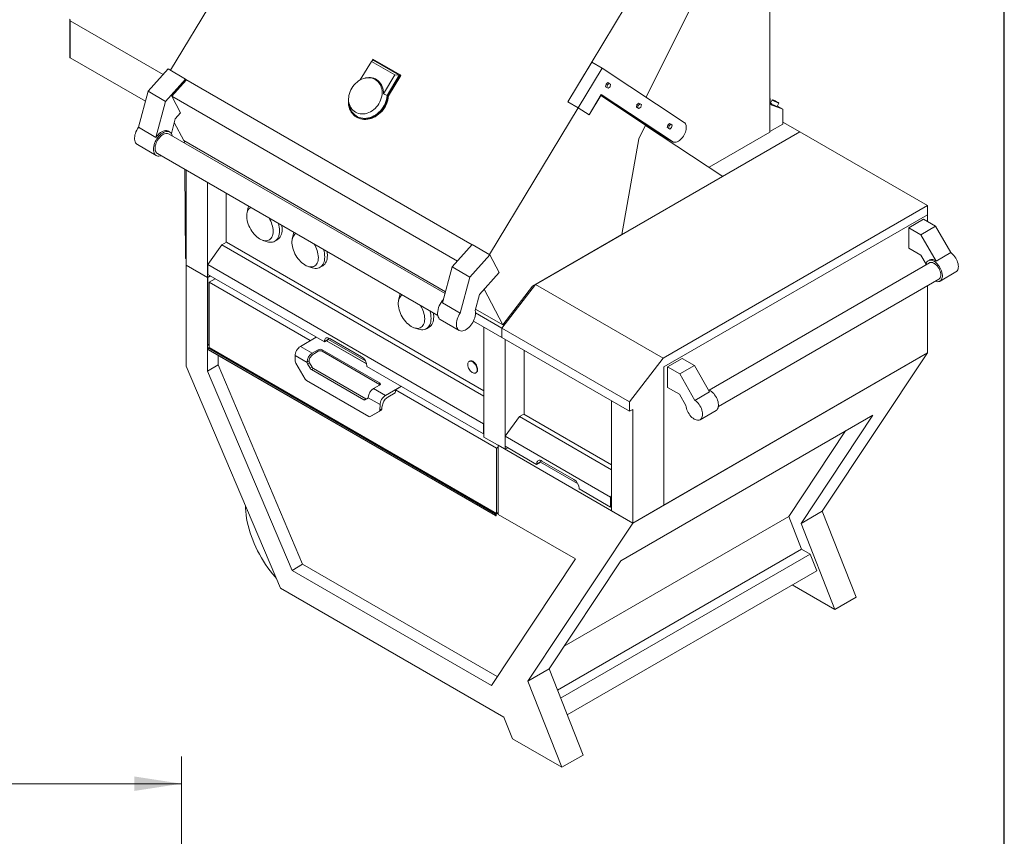
# Model space of a CAD drawing. Units: inches. Extents: x 0.4 to 10.6, y 0.4 to 8.1.
# Drawn here: x 7.9 to 10.6, y 4.6 to 6.9 of the extents above; entities that cross this region are included whole.
import ezdxf

# ---------------------------------------------------------------- set-up
doc = ezdxf.new("R2010")
doc.units = ezdxf.units.IN
doc.header["$MEASUREMENT"] = 0
doc.styles.add('SLDTEXTSTYLE0', font='ARIAL.TTF', dxfattribs={"width": 0.948})
doc.dimstyles.new('SLDDIMSTYLE1', dxfattribs={"dimtxt": 0.101115, "dimasz": 0.13, "dimexe": 0, "dimexo": 0.0625, "dimgap": 0.025279, "dimtad": 0, "dimtih": 1, "dimtoh": 1, "dimdec": 6, "dimlfac": 18, "dimrnd": 1e-09, "dimzin": 12, "dimdsep": 46, "dimlunit": 5, "dimtxsty": 'SLDTEXTSTYLE0', "dimsah": 1, "dimcen": 0.09, "dimadec": 0, "dimazin": 3, "dimtfac": 1, "dimtdec": 3, "dimtofl": 0, "dimtmove": 0, "dimatfit": 3, "dimfxl": 1, "dimfrac": 2, "dimtolj": 1, "dimtzin": 12, "dimarcsym": 0})

# ---------------------------------------------------------------- blocks, each defined once
blk = doc.blocks.new('_D_12')
at = {"color": 7, "linetype": 'Continuous', "lineweight": 0}
for p, q in [((6.5449, 2.8151), (6.5449, 4.8167)), ((8.3455, 2.7395), (8.3455, 4.8167)), ((7.4537, 4.752), (7.6376, 4.752)), ((6.5449, 4.7417), (7.2847, 4.7417)), ((8.3455, 4.7417), (7.7017, 4.7417))]:
    blk.add_line(p, q, dxfattribs=at)
for points in [[(6.5449, 4.7417), (6.6749, 4.7217), (6.6749, 4.7617)], [(8.3455, 4.7417), (8.2155, 4.7617), (8.2155, 4.7217)]]:
    blk.add_solid(points, dxfattribs=at)
at = {"color": 7, "linetype": 'Continuous', "lineweight": 0, "attachment_point": 1, "style": 'SLDTEXTSTYLE0'}
for s, insert, char_height in [('7', (7.5071, 4.8774), 0.1042), ('32', (7.2847, 4.7991), 0.10417), ('"', (7.6523, 4.7991), 0.1042), ('16', (7.4685, 4.7356), 0.10417)]:
    blk.add_mtext(s, dxfattribs=dict(at, insert=insert, char_height=char_height))

msp = doc.modelspace()

# ---------------------------------------------------------------- linework, layer by layer
at = {"color": 7, "linetype": 'Continuous', "lineweight": 30}
msp.add_line((10.625, 0.375), (10.625, 8.125), dxfattribs=at)
at = {"color": 7, "linetype": 'Continuous', "lineweight": 15}
for p, q in [((8.56072467, 7.12404608), (8.31498335, 6.71756003)), ((9.63300026, 6.64275638), (9.81462946, 7.00893483)), ((9.5774824, 6.89754965), (9.41594086, 6.63034028)), ((9.97564912, 6.54595907), (9.97564912, 6.88509569)), ((8.03627459, 6.85639789), (8.03627459, 6.75433029)), ((8.03780007, 6.85427183), (8.29485863, 6.70587509)), ((8.03780007, 6.75220423), (8.03780007, 6.85427183)), ((8.03780007, 6.75220423), (8.24581278, 6.63212105)), ((8.87180577, 6.74208315), (8.84073694, 6.69069153)), ((8.87180577, 6.74208315), (8.87653024, 6.74526514)), ((8.93647861, 6.70474831), (8.87180577, 6.74208315)), ((8.87612657, 6.74795034), (8.87311102, 6.74296226)), ((8.95163968, 6.70435755), (8.87612657, 6.74795034)), ((8.94903815, 6.70340721), (8.87653024, 6.74526514)), ((9.48224318, 6.74001239), (9.41594086, 6.63034028)), ((9.48224318, 6.74001239), (9.51091047, 6.72346311)), ((8.30862237, 6.72123215), (8.25303715, 6.65921225)), ((8.35714757, 6.69321915), (8.30862237, 6.72123215)), ((9.51091047, 6.72346311), (9.44460815, 6.61379101)), ((9.73820892, 6.57320881), (9.51091047, 6.72346311)), ((8.35714757, 6.69321915), (8.30156235, 6.63119924)), ((8.31865048, 6.64557308), (8.35870501, 6.69026442)), ((8.35870501, 6.69026442), (8.35714757, 6.69321915)), ((9.15095894, 6.23430572), (8.35764449, 6.69227641)), ((8.85547046, 6.69608093), (8.85363381, 6.69565363)), ((8.90491475, 6.65253785), (8.93647861, 6.70474831)), ((8.91544872, 6.64784621), (8.94903815, 6.70340721)), ((8.9172622, 6.64749301), (8.95163968, 6.70435755)), ((8.91903044, 6.64632413), (8.95340792, 6.70318867)), ((8.93647861, 6.70474831), (8.94903815, 6.70340721)), ((8.95163968, 6.70435755), (8.95340792, 6.70318867)), ((9.52716035, 6.68308862), (9.52198915, 6.67872472)), ((9.53069588, 6.6810476), (9.52716035, 6.68308862)), ((8.25303715, 6.65921225), (8.22642105, 6.55940258)), ((8.30156235, 6.63119924), (8.25303715, 6.65921225)), ((9.52198915, 6.67872472), (9.52043746, 6.67196815)), ((9.52043746, 6.67196815), (9.52405698, 6.66957549)), ((9.523973, 6.66992713), (9.52043746, 6.67196815)), ((9.52552468, 6.6766837), (9.52198915, 6.67872472)), ((9.52552468, 6.6766837), (9.523973, 6.66992713)), ((9.523973, 6.66992713), (9.52759252, 6.66753447)), ((9.52759252, 6.66753447), (9.52405698, 6.66957549)), ((9.53069588, 6.6810476), (9.52552468, 6.6766837)), ((9.52759252, 6.66753447), (9.53276372, 6.67189837)), ((9.53431541, 6.67865494), (9.53069588, 6.6810476)), ((9.53276372, 6.67189837), (9.53431541, 6.67865494)), ((8.30156235, 6.63119924), (8.27494625, 6.53138958)), ((9.11007765, 6.1886919), (8.31865048, 6.64557308)), ((8.3430193, 6.59929401), (8.31865048, 6.64557308)), ((8.80933103, 6.62863422), (8.8106582, 6.62108455)), ((8.90491475, 6.65253785), (8.91544872, 6.64784621)), ((8.9172622, 6.64749301), (8.91903044, 6.64632413)), ((9.41594086, 6.63034028), (9.44460815, 6.61379101)), ((9.4747485, 6.59386691), (9.50872925, 6.6500752)), ((9.50707007, 6.64733072), (9.4747485, 6.59386691)), ((9.63138423, 6.56515359), (9.50707007, 6.64733072)), ((9.50769214, 6.6483597), (9.67722006, 6.53629427)), ((9.50872925, 6.6500752), (9.70588735, 6.519745)), ((9.97564912, 6.63945267), (9.97600267, 6.63924856)), ((9.97600267, 6.63924856), (9.97564912, 6.63904446)), ((9.97612493, 6.62230788), (9.97600267, 6.63924856)), ((9.97808929, 6.62807109), (9.97607815, 6.62879072)), ((9.98191336, 6.63573185), (9.97727798, 6.62644578)), ((9.44460815, 6.61379101), (9.19886683, 6.20730496)), ((9.44460815, 6.61379101), (9.4747485, 6.59386691)), ((9.60738682, 6.62227309), (9.60583513, 6.61551653)), ((9.60583513, 6.61551653), (9.60945465, 6.61312386)), ((9.60937067, 6.61347551), (9.60583513, 6.61551653)), ((9.61255802, 6.626637), (9.60738682, 6.62227309)), ((9.61092235, 6.62023207), (9.60738682, 6.62227309)), ((9.61092235, 6.62023207), (9.60937067, 6.61347551)), ((9.60937067, 6.61347551), (9.61299019, 6.61108284)), ((9.61299019, 6.61108284), (9.60945465, 6.61312386)), ((9.61609355, 6.62459598), (9.61092235, 6.62023207)), ((9.61609355, 6.62459598), (9.61255802, 6.626637)), ((9.61299019, 6.61108284), (9.61816139, 6.61544675)), ((9.61971308, 6.62220332), (9.61609355, 6.62459598)), ((9.61816139, 6.61544675), (9.61971308, 6.62220332)), ((10.01141694, 6.60967966), (9.97612493, 6.62230788)), ((9.99591802, 6.61714112), (10.0005534, 6.62642718)), ((9.99649381, 6.6182946), (10.01141694, 6.60967966)), ((10.01141694, 6.56824021), (10.01141694, 6.60967966)), ((8.31765238, 6.54232355), (8.32850057, 6.58300397)), ((8.32850057, 6.58300397), (8.3430193, 6.59929401)), ((8.82824175, 6.58936486), (8.83000999, 6.58819598)), ((9.60361382, 6.58351105), (9.60415179, 6.58459562)), ((10.05828404, 6.54688982), (10.01141694, 6.57394562)), ((8.27494625, 6.53138958), (8.22642105, 6.55940258)), ((8.31329476, 6.54643923), (8.30961192, 6.54856529)), ((8.32577253, 6.57277392), (8.35200977, 6.52294653)), ((10.05828404, 6.54688982), (9.32662592, 6.12451258)), ((9.61293118, 6.52795082), (9.63138423, 6.56515359)), ((9.63125198, 6.56488697), (9.61293118, 6.52795082)), ((9.84485992, 6.4236827), (9.63125198, 6.56488697)), ((9.69278449, 6.56582147), (9.6912328, 6.5590649)), ((9.6912328, 6.5590649), (9.69485232, 6.55667224)), ((9.69476834, 6.55702388), (9.6912328, 6.5590649)), ((9.69795569, 6.57018537), (9.69278449, 6.56582147)), ((9.69632002, 6.56378045), (9.69278449, 6.56582147)), ((9.69632002, 6.56378045), (9.69476834, 6.55702388)), ((9.69476834, 6.55702388), (9.69838786, 6.55463122)), ((9.69838786, 6.55463122), (9.69485232, 6.55667224)), ((9.70149122, 6.56814435), (9.69632002, 6.56378045)), ((9.70149122, 6.56814435), (9.69795569, 6.57018537)), ((9.69838786, 6.55463122), (9.70355906, 6.55899512)), ((9.70511074, 6.56575169), (9.70149122, 6.56814435)), ((9.70355906, 6.55899512), (9.70511074, 6.56575169)), ((9.80708864, 6.44865118), (9.97564912, 6.54595907)), ((9.97564912, 6.54759189), (10.01141694, 6.56824021)), ((10.41183743, 6.34278779), (10.05828404, 6.54688982)), ((9.07607113, 6.09888113), (8.31017002, 6.54102643)), ((8.35522287, 6.52109164), (8.35198556, 6.51688683)), ((9.07747471, 6.10414453), (8.35200977, 6.52294653)), ((8.35408633, 6.51961544), (8.35407022, 6.52175705)), ((9.61293118, 6.52795082), (9.56531704, 6.26230603)), ((9.66591308, 6.54279957), (9.70642441, 6.51941288)), ((9.67722006, 6.53629427), (9.70588735, 6.519745)), ((8.22358976, 6.51162463), (8.27579781, 6.48148557)), ((8.27892256, 6.48689837), (9.05539033, 6.03865307)), ((8.35650416, 6.19828673), (8.35466151, 6.44317521)), ((8.35863504, 6.44088134), (8.35863504, 6.17794307)), ((9.56531704, 6.26230603), (9.84485992, 6.4236827)), ((8.4175606, 6.40686433), (8.4175606, 6.14392606)), ((8.46991597, 6.24114071), (8.46991597, 6.37664022)), ((8.52994046, 6.3343276), (8.52727621, 6.32232837)), ((10.41183743, 6.34278779), (9.68017931, 5.92041055)), ((10.41183743, 6.31727089), (10.41183743, 6.34278779)), ((9.68169075, 5.89576618), (10.41183743, 6.31727089)), ((9.68169075, 5.89576618), (10.4118227, 6.31726238)), ((10.36062374, 6.2814287), (10.40106141, 6.30477287)), ((10.43460562, 6.28540821), (10.40106141, 6.30477287)), ((10.4118227, 6.31726238), (10.4118227, 6.29856051)), ((10.36062374, 6.2814287), (10.36062374, 6.22461107)), ((10.39416795, 6.26206404), (10.36062374, 6.2814287)), ((10.39416795, 6.26206404), (10.43460562, 6.28540821)), ((10.47678625, 6.21234921), (10.43460562, 6.28540821)), ((8.57109941, 6.24641613), (8.58282284, 6.24272272)), ((8.60428317, 6.24401129), (8.61164886, 6.24826342)), ((8.65515729, 6.26204147), (8.65249304, 6.25004223)), ((9.31827161, 6.11968974), (9.56531704, 6.26230603)), ((10.43634858, 6.18900505), (10.39416795, 6.26206404)), ((8.45794238, 6.23422851), (8.41847395, 6.17953073)), ((8.47003382, 6.24120875), (8.45794238, 6.23422851)), ((9.18359295, 5.81531935), (8.45794238, 6.23422851)), ((9.18359295, 5.82927983), (8.47003382, 6.24120875)), ((9.15134634, 6.23473796), (9.09576112, 6.17271805)), ((9.15134634, 6.23473796), (9.19987154, 6.20672496)), ((10.36062374, 6.22461107), (10.39337079, 6.2057066)), ((8.35761737, 6.19588248), (8.35863504, 6.19530525)), ((9.19987154, 6.20672496), (9.14428632, 6.14470505)), ((9.22573074, 6.15766581), (9.19987154, 6.20672496)), ((10.39337079, 6.2057066), (10.40809348, 6.18020615)), ((10.41800077, 6.19191836), (10.41431792, 6.1897923)), ((10.43634858, 6.18900505), (10.47678625, 6.21234921)), ((8.35863504, 6.17794307), (8.4175606, 6.14392606)), ((8.35863504, 6.17794307), (8.35863504, 5.89836538)), ((9.1826796, 5.7383642), (8.41847395, 6.17953073)), ((8.41847395, 6.17953073), (8.41847395, 6.15190443)), ((8.69631624, 6.17413), (8.70803966, 6.17043659)), ((8.72949999, 6.17172516), (8.73686569, 6.17597728)), ((9.09576112, 6.17271805), (9.06914502, 6.07290839)), ((9.09576112, 6.17271805), (9.14428632, 6.14470505)), ((10.41757807, 6.18414494), (9.80698483, 5.83165696)), ((8.4175606, 6.14392606), (8.4249275, 6.14817888)), ((8.4175606, 6.14392606), (8.4175606, 5.88450424)), ((8.41847395, 6.15190443), (8.74165121, 5.96533817)), ((8.41897482, 6.14310939), (8.42634194, 6.14736234)), ((8.41897482, 5.9549988), (8.41897482, 6.14310939)), ((8.43873967, 6.14020528), (8.42216416, 6.13063644)), ((9.14428632, 6.14470505), (9.11767022, 6.04489538)), ((9.17122454, 6.09650978), (9.22573074, 6.15766581)), ((9.83302438, 5.78655025), (10.44361762, 6.13903822)), ((10.44687778, 6.13339086), (10.49099829, 6.1588611)), ((8.42216416, 5.94989173), (8.42216416, 6.13063644)), ((8.42216416, 6.13063644), (8.70258356, 5.96875377)), ((9.18413192, 6.11099188), (9.23589324, 6.01269146)), ((9.32662592, 6.12451258), (9.23332613, 6.00332885)), ((9.23589324, 6.01269146), (9.31827161, 6.11968974)), ((9.68017931, 5.92041055), (9.32662592, 6.12451258)), ((10.4118227, 6.1206834), (10.4118227, 5.93450888)), ((8.94978511, 6.09195645), (8.94712086, 6.07995721)), ((9.15931637, 6.05185448), (9.17122454, 6.09650978)), ((9.06914502, 6.07290839), (9.11767022, 6.04489538)), ((9.23589324, 6.01269146), (9.16048197, 6.05622546)), ((9.23332613, 6.00332885), (9.16009688, 6.0456032)), ((8.99094407, 6.00404497), (9.00266749, 6.00035156)), ((9.02412782, 6.00164013), (9.03149351, 6.00589226)), ((9.06263088, 6.0272565), (9.11483893, 5.99711744)), ((9.23332613, 5.97708978), (9.15440652, 6.0226491)), ((9.18359295, 6.00580014), (9.18359295, 5.701705)), ((9.58687952, 5.79922683), (9.23332613, 6.00332885)), ((9.23332613, 6.00332885), (9.23332613, 5.97708978)), ((8.71915907, 5.97832261), (8.67502649, 5.95284541)), ((8.71915907, 5.97832261), (8.70258356, 5.96875377)), ((8.84477095, 5.92367024), (8.7563826, 5.97469575)), ((9.58687952, 5.77298776), (9.23332613, 5.97708978)), ((8.42216416, 5.95847279), (8.41897482, 5.95663162)), ((8.42216416, 5.95683997), (8.41897482, 5.9549988)), ((8.42216416, 5.94989173), (8.41940203, 5.94829719)), ((9.21594308, 5.48846382), (8.41940203, 5.94829719)), ((8.41940203, 5.94829719), (8.41940203, 5.94390828)), ((9.21870522, 5.49005837), (8.42216416, 5.94989173)), ((8.67502649, 5.95284541), (8.70789749, 5.93386938)), ((8.75269975, 5.97256692), (8.74165121, 5.96618874)), ((8.75269975, 5.97171636), (8.74165121, 5.96533817)), ((8.74165121, 5.96533817), (8.74165121, 5.96618874)), ((8.85870387, 5.90414019), (8.74717279, 5.96852571)), ((8.74723707, 5.96856282), (8.85868163, 5.90422725)), ((8.85529567, 5.91248589), (8.75269706, 5.9717148)), ((8.75269975, 5.97171636), (8.75269975, 5.97256692)), ((8.75269975, 5.97171636), (8.85529303, 5.91249052)), ((9.24251851, 5.97178313), (9.24251851, 5.667688)), ((9.21594308, 5.48407491), (8.41940203, 5.94390828)), ((8.41967175, 5.94331213), (9.21621281, 5.48347876)), ((8.44702338, 5.92752236), (8.44702338, 5.90151275)), ((8.66055223, 5.92718145), (8.66077955, 5.91201152)), ((8.66055223, 5.92718145), (8.69356243, 5.90812507)), ((8.7244703, 5.94343667), (8.70789749, 5.93386938)), ((8.71460112, 5.93341227), (8.72453459, 5.93914674)), ((8.7244703, 5.94343667), (8.72453459, 5.93914674)), ((8.89442972, 5.85169937), (8.73551969, 5.94343618)), ((8.73558397, 5.93914625), (8.73551969, 5.94343618)), ((8.73558397, 5.93914625), (8.89436543, 5.84748367)), ((9.29487388, 5.76503872), (9.29487388, 5.94155902)), ((9.68017931, 5.92041055), (9.58687952, 5.79922683)), ((9.5960719, 5.46358597), (10.4118227, 5.93450888)), ((9.68169075, 5.51301268), (10.4118227, 5.93450888)), ((9.73288971, 5.91904555), (9.69245204, 5.89570139)), ((9.76643391, 5.8996809), (9.73288971, 5.91904555)), ((10.12088227, 5.49636422), (10.4118227, 5.93450888)), ((8.35863504, 5.89836538), (8.61995023, 5.28284609)), ((8.44702338, 5.90151275), (8.4175606, 5.88450424)), ((8.44702338, 5.90151275), (8.68140698, 5.34942994)), ((8.66239673, 5.90667848), (8.68813986, 5.86209008)), ((8.69900852, 5.9128744), (8.69345318, 5.90966737)), ((8.69345318, 5.90966737), (8.69356243, 5.90812507)), ((8.69501895, 5.90430466), (8.70054322, 5.90749375)), ((8.70186923, 5.89243964), (8.69501895, 5.90430466)), ((8.6990867, 5.91131416), (8.69900852, 5.9128744)), ((8.70054322, 5.90749375), (8.7073935, 5.89562873)), ((8.7073935, 5.89562873), (8.70186923, 5.89243964)), ((8.70577548, 5.88831618), (8.71129975, 5.89150527)), ((8.71129975, 5.89150527), (8.85604125, 5.80794778)), ((8.85950234, 5.89730416), (8.85950234, 5.89815473)), ((9.1826796, 5.7107379), (8.85950234, 5.89730416)), ((9.14393305, 5.91195763), (9.14245991, 5.9111072)), ((9.68169075, 5.89576618), (9.68169075, 5.51301268)), ((9.72599624, 5.87633673), (9.69245204, 5.89570139)), ((9.69245204, 5.89570139), (9.69245204, 5.83888375)), ((9.76643391, 5.8996809), (9.72599624, 5.87633673)), ((9.80861454, 5.8266219), (9.76643391, 5.8996809)), ((8.4175606, 5.88450424), (8.6519442, 5.33242143)), ((8.85051698, 5.80475869), (8.70577548, 5.88831618)), ((9.16079175, 5.87935208), (9.16226489, 5.8802025)), ((9.76817687, 5.80327773), (9.72599624, 5.87633673)), ((8.69204611, 5.85796662), (8.86424634, 5.75855754)), ((8.89443056, 5.8453207), (8.87785774, 5.83575342)), ((8.89436543, 5.84748367), (8.89442972, 5.85169937)), ((8.95486133, 5.84225459), (8.91072875, 5.81677739)), ((8.93828582, 5.83268575), (8.95486133, 5.84225459)), ((9.69245204, 5.83888375), (9.72519909, 5.81997928)), ((8.86294208, 5.81182351), (8.86273002, 5.8104667)), ((8.89574022, 5.79141032), (8.86273002, 5.8104667)), ((8.91072875, 5.81677739), (8.87785774, 5.83575342)), ((8.91723953, 5.81217879), (8.93809297, 5.82421723)), ((8.93809297, 5.82421723), (8.93822154, 5.82847005)), ((8.93828582, 5.82850716), (8.93822154, 5.82847005)), ((8.93822154, 5.82847005), (8.93828582, 5.82843294)), ((8.93828582, 5.82843294), (8.93828582, 5.83268575)), ((8.93828582, 5.83268575), (9.21870522, 5.67080308)), ((9.72519909, 5.81997928), (9.74317687, 5.78884085)), ((9.80861454, 5.8266219), (9.76817687, 5.80327773)), ((8.85051698, 5.80475869), (8.85604125, 5.80794778)), ((8.85442323, 5.80437209), (8.8612735, 5.80832795)), ((8.89574022, 5.79141032), (8.8955129, 5.77650284)), ((8.90110769, 5.78431694), (8.90103717, 5.77969194)), ((8.90110769, 5.78431694), (8.90532297, 5.79911411)), ((9.53714634, 5.80169811), (9.53714634, 5.49760298)), ((9.58687952, 5.79922683), (9.58687952, 5.77298776)), ((8.89389572, 5.77303696), (8.86815259, 5.75817094)), ((8.86815259, 5.75817094), (8.87367687, 5.76136004)), ((8.87367687, 5.76136004), (8.89941999, 5.77622606)), ((8.89941999, 5.77622606), (8.89389572, 5.77303696)), ((8.8955129, 5.77650284), (8.90103717, 5.77969194)), ((9.24251851, 5.70381993), (9.28198694, 5.7585177)), ((9.28198694, 5.7585177), (9.29407838, 5.76549795)), ((9.53714634, 5.61121732), (9.28198694, 5.7585177)), ((9.53714634, 5.6251778), (9.29407838, 5.76549795)), ((9.56313285, 5.35925854), (10.26103252, 5.76214743)), ((9.58687952, 5.77298776), (9.5960719, 5.77829441)), ((9.5960719, 5.77829441), (9.5960719, 5.46358597)), ((9.78238892, 5.74978961), (9.82650944, 5.77525985)), ((10.0619567, 5.46234721), (10.26103252, 5.76214743)), ((9.18359295, 5.73962997), (9.1826796, 5.7383642)), ((9.1826796, 5.7383642), (9.1826796, 5.7107379)), ((9.1826796, 5.7107379), (9.18359295, 5.71126516)), ((9.24251851, 5.667688), (9.18359295, 5.701705)), ((9.5343842, 5.53532945), (9.24251851, 5.70381993)), ((9.24251851, 5.67619363), (9.24251851, 5.70381993)), ((10.18546539, 5.71852346), (10.02802408, 5.48142315)), ((9.22330878, 5.67346066), (9.21870522, 5.67080308)), ((9.22330878, 5.48740079), (9.22330878, 5.67877754)), ((9.5960719, 5.46358597), (9.22330878, 5.67877754)), ((9.32952579, 5.6259654), (9.24251851, 5.67619363)), ((9.21870522, 5.67080308), (9.21870522, 5.49005837)), ((9.24251851, 5.667688), (9.24988541, 5.67194082)), ((9.34057434, 5.63319415), (9.32952579, 5.62681596)), ((9.34057434, 5.63234359), (9.32952579, 5.6259654)), ((9.32952579, 5.62681596), (9.32952579, 5.6259654)), ((9.34057434, 5.63319415), (9.34057434, 5.63234359)), ((9.34057434, 5.63234359), (9.44316761, 5.57311775)), ((9.43264553, 5.58429747), (9.34425718, 5.63532298)), ((9.44737692, 5.55793139), (9.44737692, 5.55878195)), ((9.5343842, 5.50770316), (9.44737692, 5.55793139)), ((9.53714634, 5.53915739), (9.5343842, 5.53532945)), ((9.5343842, 5.53532945), (9.5343842, 5.50770316)), ((9.5960719, 5.46358597), (9.68169075, 5.51301268)), ((9.21594308, 5.48846382), (9.22330878, 5.49271595)), ((9.21594308, 5.48407491), (9.21594308, 5.48846382)), ((9.22330878, 5.49150815), (9.21778451, 5.48831905)), ((9.21778451, 5.48831905), (9.21778451, 5.48513795)), ((9.22330878, 5.49271595), (9.21870522, 5.49005837)), ((9.43683451, 5.36413501), (9.22330878, 5.48740079)), ((9.5343842, 5.50770316), (9.53714634, 5.5092977)), ((9.5960719, 5.46358597), (9.53714634, 5.49760298)), ((10.0619567, 5.46234721), (10.12088227, 5.49636422)), ((10.21480734, 5.25801183), (10.12088227, 5.49636422)), ((9.30513147, 5.02544131), (9.5960719, 5.46358597)), ((10.02802408, 5.48142315), (9.40569155, 5.12215822)), ((10.02802408, 5.48142315), (10.06351886, 5.39134853)), ((10.15588177, 5.22399483), (10.0619567, 5.46234721)), ((10.06351886, 5.39134853), (9.38713925, 5.0008829)), ((10.08734634, 5.37759322), (9.39597098, 4.97847073)), ((10.06351886, 5.39134853), (10.08734634, 5.37759322)), ((10.08734634, 5.37759322), (10.10549957, 5.33152602)), ((8.68140698, 5.34942994), (8.6519442, 5.33242143)), ((8.68140698, 5.34942994), (9.22043965, 5.038253)), ((9.20411081, 5.01366243), (9.43683451, 5.36413501)), ((9.56313285, 5.35925854), (9.36405704, 5.05945831)), ((8.6519442, 5.33242143), (9.20411081, 5.01366243)), ((10.10549957, 5.33152602), (9.41412422, 4.93240352)), ((10.03755584, 5.29230294), (10.15588177, 5.22399483)), ((8.61995023, 5.28284609), (9.23882063, 4.92557982)), ((10.15588177, 5.22399483), (10.21480734, 5.25801183)), ((9.36405704, 5.05945831), (9.30513147, 5.02544131)), ((9.45798211, 4.82110593), (9.36405704, 5.05945831)), ((9.39905655, 4.78708892), (9.30513147, 5.02544131)), ((9.23882063, 4.92557982), (9.26227946, 4.86604866)), ((9.26227946, 4.86604866), (9.39905655, 4.78708892)), ((9.45798211, 4.82110593), (9.39905655, 4.78708892))]:
    msp.add_line(p, q, dxfattribs=at)
at = {"color": 8, "linetype": 'Continuous', "lineweight": 15}
msp.add_line((8.35863504, 6.19707807), (8.35650416, 6.19828673), dxfattribs=at)
at = {"color": 7, "linetype": 'Continuous', "lineweight": 15, "flags": 128}
for points in [[(8.82762286, 6.60120702), (8.83169247, 6.59919289), (8.83601795, 6.59769781), (8.84055189, 6.59673816), (8.84524464, 6.59632446), (8.85004476, 6.59646122), (8.85489968, 6.59714696), (8.85975619, 6.59837417), (8.8645611, 6.60012939), (8.86926175, 6.6023934), (8.87380665, 6.60514139), (8.87814599, 6.60834326), (8.88223225, 6.61196392), (8.88602064, 6.6159637), (8.88946966, 6.62029879), (8.89254153, 6.62492169), (8.89520258, 6.62978174), (8.89742367, 6.6348257), (8.89918045, 6.63999831), (8.90045368, 6.64524289), (8.90122941, 6.65050199), (8.90149915, 6.65571798), (8.90125992, 6.66083372), (8.90051437, 6.66579315), (8.89927065, 6.67054195), (8.89754239, 6.67502808), (8.89534853, 6.67920238), (8.8927131, 6.68301914), (8.88966498, 6.68643653), (8.88623756, 6.6894171), (8.88246839, 6.6919282), (8.87839878, 6.69394233), (8.8740733, 6.69543741), (8.86953936, 6.69639706), (8.86484661, 6.69681077), (8.86004649, 6.696674), (8.85519157, 6.69598826), (8.85033506, 6.69476105), (8.84553015, 6.69300583), (8.8408295, 6.69074182), (8.8362846, 6.68799383), (8.83194526, 6.68479196), (8.827859, 6.6811713), (8.82407061, 6.67717152), (8.82062159, 6.67283643), (8.81754972, 6.66821353), (8.81488867, 6.66335348), (8.81266758, 6.65830952), (8.8109108, 6.65313691), (8.80963757, 6.64789233), (8.80886184, 6.64263323), (8.8085921, 6.63741724), (8.80883133, 6.6323015), (8.80957688, 6.62734207), (8.8108206, 6.62259327), (8.81254886, 6.61810715), (8.81474272, 6.61393284), (8.81737815, 6.61011608), (8.82042627, 6.60669869), (8.82385369, 6.60371812), (8.82762286, 6.60120702)], [(8.90491475, 6.65253785), (8.90488993, 6.65783293), (8.90434866, 6.66299329), (8.90329677, 6.66796335), (8.9017456, 6.6726896), (8.89971184, 6.67712115), (8.89721739, 6.68121026), (8.89428911, 6.68491291), (8.89095854, 6.68818923), (8.88726155, 6.69100394), (8.88323794, 6.69332672), (8.87893104, 6.69513256), (8.87438722, 6.69640203), (8.86965543, 6.69712144), (8.86478661, 6.69728305), (8.85983319, 6.69688512), (8.85547046, 6.69608093)], [(8.80866297, 6.64000788), (8.8083444, 6.63754309), (8.80796964, 6.63188165), (8.8081015, 6.62630925), (8.80873876, 6.62087747), (8.80987552, 6.61563659), (8.81150126, 6.61063511), (8.81360094, 6.60591933), (8.81615511, 6.60153289), (8.81914014, 6.59751638), (8.8225284, 6.59390699), (8.82628853, 6.59073811), (8.83038573, 6.58803909), (8.83478208, 6.58583489), (8.83943689, 6.58414592), (8.84430708, 6.58298782), (8.84934757, 6.58237129), (8.8545117, 6.58230205), (8.85975169, 6.58278073), (8.86501904, 6.58380292), (8.87026499, 6.58535914), (8.87544099, 6.58743499), (8.88049914, 6.59001126), (8.88539261, 6.59306411), (8.89007613, 6.59656527), (8.89450633, 6.60048236), (8.89864222, 6.6047791), (8.90244552, 6.60941574), (8.90588103, 6.61434935), (8.90891695, 6.61953428), (8.91152518, 6.62492255), (8.91368158, 6.63046426), (8.91536619, 6.63610815), (8.91656343, 6.64180197), (8.9172622, 6.64749301), (8.9172622, 6.64749301)], [(8.8106582, 6.62108455), (8.81084295, 6.6200889), (8.81212074, 6.61495193), (8.81389328, 6.61007464), (8.81614324, 6.60550472), (8.8188486, 6.60128688), (8.82198291, 6.59746236), (8.82551551, 6.59406856), (8.82941186, 6.59113869), (8.83363385, 6.58870138), (8.83814018, 6.58678049), (8.84288679, 6.5853948), (8.84782724, 6.58455786), (8.85291323, 6.58427786), (8.858095, 6.58455753), (8.86332189, 6.58539414), (8.86854276, 6.58677951), (8.87370656, 6.58870008), (8.87876278, 6.59113708), (8.88366198, 6.59406667), (8.88835624, 6.5974602), (8.89279964, 6.60128447), (8.89694873, 6.60550209), (8.90076294, 6.61007181), (8.90420495, 6.61494893), (8.9072411, 6.62008576), (8.9098417, 6.62543205), (8.91198132, 6.63093552), (8.91363902, 6.63654234), (8.91479861, 6.64219767), (8.91544872, 6.64784621)], [(8.83000999, 6.58819598), (8.83215396, 6.58687021), (8.83655032, 6.58466601), (8.84120513, 6.58297704), (8.84607531, 6.58181893), (8.8511158, 6.58120241), (8.85627994, 6.58113317), (8.86151993, 6.58161185), (8.86678727, 6.58263404), (8.87203322, 6.58419026), (8.87720922, 6.58626611), (8.88226737, 6.58884238), (8.88716085, 6.59189523), (8.89184436, 6.59539639), (8.89627456, 6.59931347), (8.90041046, 6.60361022), (8.90421376, 6.60824685), (8.90764926, 6.61318047), (8.91068518, 6.6183654), (8.91329341, 6.62375366), (8.91544981, 6.62929538), (8.91713443, 6.63493927), (8.91833166, 6.64063308), (8.91903044, 6.64632413)], [(9.98550916, 6.63312776), (9.98743822, 6.63205064), (9.98958784, 6.63091709), (9.9918331, 6.62979297), (9.9940435, 6.62874362), (9.99609059, 6.62783003), (9.99785539, 6.62710528), (9.99923535, 6.6266115), (10.00015026, 6.62637739), (10.00054695, 6.62641655), (10.00040238, 6.6267267), (9.99972493, 6.62728982), (9.99855399, 6.62807319), (9.9969576, 6.62903127), (9.99502854, 6.63010839), (9.99287891, 6.63124194), (9.99063366, 6.63236606), (9.98842326, 6.63341541), (9.98637617, 6.634329), (9.98461137, 6.63505375), (9.98323141, 6.63554753), (9.9823165, 6.63578164), (9.9819198, 6.63574248), (9.98206438, 6.63543233), (9.98274182, 6.63486921), (9.98391277, 6.63408584), (9.98550916, 6.63312776)], [(9.98087377, 6.62384169), (9.98280284, 6.62276457), (9.98495246, 6.62163102), (9.98719771, 6.6205069), (9.98940812, 6.61945755), (9.9914552, 6.61854396), (9.99322001, 6.61781921), (9.99459997, 6.61732544), (9.99551488, 6.61709132), (9.99591157, 6.61713048), (9.99591802, 6.61714112)], [(9.70588735, 6.519745), (9.70808993, 6.51863748), (9.71055252, 6.51804856), (9.71322926, 6.51798921), (9.71607027, 6.51846052), (9.71902264, 6.51945373), (9.72203137, 6.52095033), (9.72504041, 6.52292244), (9.72799371, 6.52533333), (9.73083626, 6.52813808), (9.7335151, 6.53128445), (9.73598033, 6.53471383), (9.73818603, 6.53836233), (9.74009112, 6.54216199), (9.74166009, 6.54604202), (9.74286374, 6.54993016), (9.74367963, 6.55375397), (9.74409256, 6.55744223), (9.74409485, 6.56092622), (9.74368645, 6.56414104), (9.74287497, 6.56702682), (9.74167552, 6.56952979), (9.74011046, 6.57160333), (9.73820892, 6.57320881)], [(8.22642105, 6.55940258), (8.22386596, 6.55540548), (8.22160771, 6.55122673), (8.21968257, 6.54693349), (8.2181215, 6.54259473), (8.21694957, 6.53828019), (8.21618561, 6.53405919), (8.2158419, 6.52999957), (8.21592397, 6.52616655), (8.21643049, 6.52262172), (8.21735333, 6.51942206), (8.21867765, 6.51661898), (8.22038218, 6.51425752), (8.22243953, 6.51237562), (8.22358976, 6.51162463)], [(8.26802978, 6.49865475), (8.26823887, 6.50261319), (8.26886285, 6.50675062), (8.26989187, 6.51100178), (8.2713097, 6.51529963), (8.27309399, 6.5195764), (8.27521659, 6.52376463), (8.27764403, 6.52779827), (8.28033803, 6.53161371), (8.28325611, 6.53515078), (8.28635224, 6.53835369), (8.28957759, 6.54117194), (8.2928813, 6.54356108), (8.29621127, 6.54548343), (8.29951499, 6.54690868), (8.30274034, 6.54781434), (8.30583647, 6.54818614), (8.30875454, 6.54801821), (8.31144854, 6.5473132), (8.31387599, 6.54608222), (8.31599859, 6.5443447), (8.31778288, 6.54212803), (8.31920071, 6.53946717), (8.32022973, 6.53640409), (8.32053531, 6.53504267)], [(8.27494625, 6.53138958), (8.27786109, 6.53526874), (8.28099995, 6.53881744), (8.28430875, 6.54197454), (8.28773048, 6.54468565), (8.29120619, 6.54690405), (8.29467599, 6.54859152), (8.2980801, 6.549719), (8.30135988, 6.55026706), (8.30445882, 6.55022624), (8.30732352, 6.54959726), (8.30961192, 6.54856529)], [(8.27892256, 6.48689837), (8.27740533, 6.48796373), (8.27566611, 6.48980493), (8.27427859, 6.49209615), (8.27326862, 6.49479469), (8.27265501, 6.49785029), (8.2724492, 6.50120602), (8.27265501, 6.50479939), (8.27326862, 6.50856344), (8.27427859, 6.51242807), (8.27566611, 6.51632128), (8.27740533, 6.52017054), (8.27946385, 6.52390416), (8.28180333, 6.52745259), (8.28438019, 6.53074972), (8.28714642, 6.53373413), (8.2900505, 6.53635023), (8.29303833, 6.53854929), (8.29605425, 6.54029034), (8.29904207, 6.54154095), (8.30194615, 6.54227783), (8.30471239, 6.54248724), (8.30728924, 6.54216529), (8.30962872, 6.54131797), (8.31017002, 6.54102643)], [(8.28928785, 6.48091462), (8.28635224, 6.48011046), (8.28325611, 6.47973866), (8.28033803, 6.47990659), (8.27764403, 6.4806116), (8.27521659, 6.48184258), (8.27309399, 6.4835801), (8.2713097, 6.48579677), (8.26989187, 6.48845763), (8.26886285, 6.49152071), (8.26823887, 6.49493771), (8.26802978, 6.49865475)], [(8.53768256, 6.3375194), (8.53743929, 6.33738881), (8.53479499, 6.33560762), (8.53247014, 6.33333618), (8.53049108, 6.33060024), (8.52888024, 6.32743078), (8.52765586, 6.32386373), (8.52683181, 6.31993949), (8.52641744, 6.31570253), (8.52641744, 6.31120086), (8.52683181, 6.30648548), (8.52765586, 6.30160982), (8.52888024, 6.29662913), (8.53049108, 6.29159983), (8.53247014, 6.28657891), (8.53479499, 6.28162326), (8.53743929, 6.27678903), (8.54037307, 6.27213099), (8.5435631, 6.26770192), (8.54697323, 6.26355201), (8.55056483, 6.25972826), (8.5542972, 6.25627402), (8.55812804, 6.25322841), (8.56201396, 6.25062594), (8.56591093, 6.24849611), (8.56977479, 6.24686304), (8.57356177, 6.24574523), (8.57722894, 6.24515535), (8.58073478, 6.24510009), (8.58403954, 6.24558007), (8.5871058, 6.24658986), (8.5898988, 6.248118), (8.59238689, 6.25014719), (8.5945419, 6.25265443), (8.5963394, 6.25561133), (8.59775903, 6.25898436), (8.59878469, 6.26273532), (8.59940478, 6.26682171), (8.59961226, 6.27119723), (8.59961226, 6.27119723)], [(8.61164886, 6.24826342), (8.61202671, 6.24848688), (8.61485847, 6.25054322), (8.61736851, 6.25308365), (8.6195334, 6.25608446), (8.62133292, 6.25951762), (8.62275028, 6.26335109), (8.62377224, 6.26754906), (8.62438926, 6.27207235), (8.62459558, 6.27687872)], [(8.58282284, 6.24272272), (8.58669246, 6.24171944), (8.59068529, 6.24116306), (8.59451334, 6.24113866), (8.59814086, 6.24164645), (8.60153397, 6.24268171), (8.60466101, 6.24423475), (8.60749277, 6.24629109), (8.61000281, 6.24883153), (8.6121677, 6.25183233), (8.61396723, 6.2552655), (8.61538459, 6.25909896), (8.61640655, 6.26329693), (8.61702357, 6.26782022), (8.61722988, 6.27262659)], [(8.66289939, 6.26523327), (8.66265611, 6.26510268), (8.66001182, 6.26332149), (8.65768697, 6.26105005), (8.65570791, 6.2583141), (8.65409706, 6.25514465), (8.65287268, 6.25157759), (8.65204864, 6.24765335), (8.65163427, 6.2434164), (8.65163427, 6.23891473), (8.65204864, 6.23419935), (8.65287268, 6.22932369), (8.65409706, 6.22434299), (8.65570791, 6.2193137), (8.65768697, 6.21429278), (8.66001182, 6.20933713), (8.66265611, 6.2045029), (8.6655899, 6.19984486), (8.66877993, 6.19541579), (8.67219006, 6.19126587), (8.67578166, 6.18744213), (8.67951402, 6.18398788), (8.68334487, 6.18094228), (8.68723079, 6.17833981), (8.69112776, 6.17620997), (8.69499162, 6.1745769), (8.69877859, 6.1734591), (8.70244577, 6.17286922), (8.7059516, 6.17281396), (8.70925637, 6.17329394), (8.71232262, 6.17430372), (8.71511562, 6.17583186), (8.71760372, 6.17786105), (8.71975873, 6.1803683), (8.72155623, 6.18332519), (8.72297585, 6.18669823), (8.72400152, 6.19044919), (8.7246216, 6.19453558), (8.72482908, 6.19891109), (8.72482908, 6.19891109)], [(8.70803966, 6.17043659), (8.71190928, 6.16943331), (8.71590212, 6.16887693), (8.71973017, 6.16885252), (8.72335768, 6.16936032), (8.7267508, 6.17039557), (8.72987784, 6.17194862), (8.7327096, 6.17400496), (8.73521964, 6.17654539), (8.73738453, 6.1795462), (8.73918406, 6.18297936), (8.74060141, 6.18681282), (8.74162337, 6.1910108), (8.74224039, 6.19553409), (8.74244671, 6.20034046)], [(8.73686569, 6.17597728), (8.73724353, 6.17620075), (8.74007529, 6.17825708), (8.74258533, 6.18079752), (8.74475022, 6.18379832), (8.74654975, 6.18723149), (8.74796711, 6.19106495), (8.74898907, 6.19526292), (8.74960609, 6.19978621), (8.7498124, 6.20459258)], [(10.41800077, 6.19191836), (10.41913178, 6.19248628), (10.42159696, 6.19323053), (10.42429182, 6.19344037), (10.42716755, 6.19311201), (10.43017208, 6.19225138), (10.433251, 6.19087408), (10.43634858, 6.18900505)], [(10.49099829, 6.1588611), (10.49099962, 6.15886186), (10.49301918, 6.16036174), (10.494714, 6.16233541), (10.49605399, 6.16474786), (10.49701538, 6.16755627), (10.4975811, 6.17071081), (10.49774112, 6.17415551), (10.4974926, 6.17782922), (10.49683995, 6.18166677), (10.49579474, 6.18560006), (10.49437553, 6.18955928), (10.49260751, 6.19347419), (10.49052203, 6.19727531), (10.48815612, 6.20089519), (10.48555175, 6.20426959), (10.48275515, 6.20733864), (10.47981593, 6.21004787), (10.47678625, 6.21234921)], [(10.40780298, 6.17850189), (10.40839079, 6.18143603), (10.40939973, 6.1842089), (10.41078696, 6.18657816), (10.41252771, 6.18850154), (10.41459093, 6.1899447), (10.41693979, 6.19088191), (10.41953238, 6.19129642), (10.42232243, 6.19118086), (10.42526015, 6.19053727), (10.42829313, 6.18937714), (10.43136723, 6.18772119), (10.43442761, 6.18559894), (10.43741964, 6.18304829), (10.44028994, 6.18011474), (10.44298728, 6.17685065), (10.44546354, 6.17331425), (10.44767451, 6.16956867), (10.44958075, 6.16568073), (10.45114824, 6.16171982), (10.45234901, 6.15775663), (10.45316163, 6.15386187), (10.4535716, 6.15010504), (10.4535716, 6.1465532), (10.45316163, 6.14326971), (10.45234901, 6.14031318), (10.45114824, 6.13773636), (10.44958075, 6.13558524), (10.44767451, 6.1338982), (10.44546354, 6.13270535), (10.44298728, 6.13202798), (10.44028994, 6.13187817), (10.43741964, 6.13225859), (10.43442761, 6.13316247), (10.43384253, 6.13339518)], [(10.41757807, 6.18414494), (10.41911676, 6.1848444), (10.42139073, 6.18532197), (10.42387037, 6.18526945), (10.4265003, 6.184688), (10.42922175, 6.18359061), (10.43197395, 6.1820018), (10.4346954, 6.17995706), (10.43732533, 6.17750207), (10.43980497, 6.17469166), (10.44207894, 6.17158862), (10.44409644, 6.16826226), (10.44581241, 6.16478689), (10.44718851, 6.16124014), (10.448194, 6.15770124), (10.44880642, 6.15424925), (10.44901209, 6.15096127), (10.44880642, 6.14791075), (10.448194, 6.14516584), (10.44718851, 6.14278786), (10.44581241, 6.14082992), (10.44409644, 6.13933576), (10.44361762, 6.13903822)], [(8.95752721, 6.09514824), (8.95728394, 6.09501765), (8.95463964, 6.09323646), (8.95231479, 6.09096503), (8.95033573, 6.08822908), (8.94872489, 6.08505962), (8.94750051, 6.08149257), (8.94667646, 6.07756833), (8.94626209, 6.07333137), (8.94626209, 6.0688297), (8.94667646, 6.06411432), (8.94750051, 6.05923867), (8.94872489, 6.05425797), (8.95033573, 6.04922867), (8.95231479, 6.04420775), (8.95463964, 6.0392521), (8.95728394, 6.03441787), (8.96021772, 6.02975983), (8.96340775, 6.02533076), (8.96681788, 6.02118085), (8.97040948, 6.01735711), (8.97414185, 6.01390286), (8.97797269, 6.01085725), (8.98185862, 6.00825479), (8.98575558, 6.00612495), (8.98961944, 6.00449188), (8.99340642, 6.00337407), (8.9970736, 6.0027842), (9.00057943, 6.00272894), (9.00388419, 6.00320892), (9.00695045, 6.0042187), (9.00974345, 6.00574684), (9.01223155, 6.00777603), (9.01438655, 6.01028328), (9.01618405, 6.01324017), (9.01760368, 6.0166132), (9.01862934, 6.02036417), (9.01924943, 6.02445056), (9.01945691, 6.02882607), (9.01945691, 6.02882607)], [(9.00266749, 6.00035156), (9.00653711, 5.99934828), (9.01052994, 5.99879191), (9.01435799, 5.9987675), (9.01798551, 5.9992753), (9.02137863, 6.00031055), (9.02450566, 6.0018636), (9.02733742, 6.00391994), (9.02984746, 6.00646037), (9.03201235, 6.00946117), (9.03381188, 6.01289434), (9.03522924, 6.0167278), (9.0362512, 6.02092578), (9.03686822, 6.02544906), (9.03707453, 6.03025543)], [(9.03149351, 6.00589226), (9.03187136, 6.00611572), (9.03470312, 6.00817206), (9.03721316, 6.01071249), (9.03937805, 6.0137133), (9.04117758, 6.01714646), (9.04259494, 6.02097993), (9.04361689, 6.0251779), (9.04423391, 6.02970119), (9.04444023, 6.03450756)], [(9.06263088, 6.0272565), (9.06204966, 6.02761351), (9.05992706, 6.02935104), (9.05814277, 6.03156771), (9.05672494, 6.03422856), (9.05569592, 6.03729165), (9.05507195, 6.04070865), (9.05486285, 6.04442568)], [(9.11767022, 6.04489538), (9.11511513, 6.04089828), (9.11285688, 6.03671954), (9.11093175, 6.03242629), (9.10937067, 6.02808754), (9.10819874, 6.023773), (9.10743478, 6.019552), (9.10709108, 6.01549237), (9.10717314, 6.01165935), (9.10767967, 6.00811453), (9.1086025, 6.00491487), (9.10992683, 6.00211178), (9.11163136, 5.99975032), (9.1136887, 5.99786842), (9.1160658, 5.99649634), (9.11872446, 5.9956561), (9.12162195, 5.99536123), (9.12471172, 5.99561645), (9.12794411, 5.99641766), (9.13126719, 5.997752), (9.13462755, 5.99959802), (9.13797119, 6.00192604), (9.1412444, 6.00469868), (9.14439456, 6.00787136), (9.14737105, 6.01139312), (9.15012606, 6.01520735), (9.15261531, 6.01925277), (9.15479879, 6.02346436), (9.15664142, 6.02777446), (9.1581136, 6.0321138), (9.15919166, 6.03641266), (9.15985828, 6.04060195), (9.16010275, 6.04461435), (9.15992114, 6.0483854), (9.15931637, 6.05185448)], [(8.74165121, 5.96618874), (8.74187501, 5.96901351), (8.74253962, 5.97149406), (8.74362484, 5.97355501), (8.7450977, 5.97513375), (8.74691345, 5.9761823), (8.74901691, 5.9766688), (8.75134417, 5.97657847), (8.75382452, 5.97591406), (8.7563826, 5.97469575)], [(8.75269975, 5.97256692), (8.75292356, 5.9753917), (8.75307615, 5.97617049)], [(8.41940203, 5.94390828), (8.41947211, 5.94354187), (8.4196717, 5.94331216), (8.41967175, 5.94331213)], [(9.16458945, 5.8877459), (9.16438112, 5.89053915), (9.16376283, 5.89348315), (9.16275444, 5.89648329), (9.16138837, 5.89944313), (9.15970852, 5.90226755), (9.15776888, 5.90486577), (9.15563181, 5.90715427), (9.15336598, 5.90905951), (9.15104422, 5.91052024), (9.14874115, 5.91148952), (9.1465308, 5.91193619), (9.14448421, 5.9118459), (9.14266715, 5.91122155), (9.14113804, 5.91008321), (9.13994601, 5.90846746), (9.13912938, 5.90642624), (9.13871439, 5.90402515), (9.13871439, 5.90134136), (9.13912938, 5.89846114), (9.13994601, 5.89547705), (9.14113804, 5.89248502), (9.14266715, 5.88958119), (9.14448421, 5.88685892), (9.1465308, 5.88440568), (9.14874115, 5.88230034), (9.15104422, 5.88061055), (9.15336598, 5.87939064), (9.15563181, 5.8786798), (9.15776888, 5.87850089), (9.15970852, 5.87885965), (9.16138837, 5.87974456), (9.16275444, 5.88112717), (9.16376283, 5.88296305), (9.16438112, 5.88519318), (9.16458945, 5.8877459)], [(9.16606259, 5.88859632), (9.16585426, 5.89138957), (9.16523597, 5.89433358), (9.16422758, 5.89733371), (9.1628615, 5.90029356), (9.16118166, 5.90311798), (9.15924202, 5.90571619), (9.15710495, 5.9080047), (9.15483912, 5.90990993), (9.15251736, 5.91137066), (9.15021429, 5.91233994), (9.14800394, 5.91278661), (9.14595735, 5.91269632), (9.14414029, 5.91207198), (9.14393305, 5.91195763)], [(9.80536005, 5.83225886), (9.80792479, 5.83124613), (9.8109989, 5.82959017), (9.81405927, 5.82746793), (9.8170513, 5.82491727), (9.8199216, 5.82198372), (9.82261894, 5.81871963), (9.8250952, 5.81518323), (9.82730617, 5.81143765), (9.82921241, 5.80754971), (9.8307799, 5.8035888), (9.83198067, 5.79962561), (9.83279329, 5.79573085), (9.83320326, 5.79197402), (9.83320326, 5.78842218), (9.83279329, 5.78513869), (9.83198067, 5.78218216), (9.8307799, 5.77960534), (9.82921241, 5.77745422), (9.82730617, 5.77576718), (9.82650944, 5.77525985)], [(9.74317687, 5.78884085), (9.74365519, 5.78506616), (9.74453196, 5.78116591), (9.74579161, 5.77720931), (9.7474118, 5.77326656), (9.74936378, 5.76940765), (9.7516129, 5.76570103), (9.75411925, 5.76221249), (9.75683837, 5.75900393), (9.75972199, 5.75613228), (9.76271895, 5.75364851), (9.76577607, 5.75159669), (9.7688391, 5.75001323), (9.77185368, 5.74892623), (9.77476632, 5.74835497), (9.77752533, 5.7483096), (9.78008176, 5.74879091), (9.78239024, 5.74979038), (9.78440981, 5.75129025), (9.78610463, 5.75326393), (9.78744462, 5.75567638), (9.78840601, 5.75848479), (9.78897173, 5.76163933), (9.78913175, 5.76508402), (9.78888323, 5.76875774), (9.78823058, 5.77259529), (9.78718537, 5.77652858), (9.78576616, 5.7804878), (9.78399813, 5.78440271), (9.78191266, 5.78820383), (9.77954675, 5.7918237), (9.77694238, 5.79519811), (9.77414577, 5.79826716), (9.77120655, 5.80097639), (9.76817687, 5.80327773)], [(9.34425718, 5.63532298), (9.34169911, 5.63654129), (9.33921875, 5.6372057), (9.33689149, 5.63729603), (9.33478803, 5.63680952), (9.33297228, 5.63576098), (9.33149943, 5.63418224), (9.33041421, 5.63212129), (9.3297496, 5.62964074), (9.32952579, 5.62681596)], [(9.34095073, 5.63679772), (9.34079814, 5.63601893), (9.34057434, 5.63319415)], [(8.52276278, 5.51176791), (8.52295967, 5.5050646), (8.52358582, 5.49572396), (8.5246227, 5.48619706), (8.52606742, 5.47651063), (8.52791591, 5.46669182), (8.53016301, 5.45676818), (8.53280241, 5.44676752), (8.5358267, 5.4367179), (8.5392274, 5.42664749), (8.54299499, 5.41658453), (8.54711889, 5.40655724), (8.55158753, 5.39659374), (8.5563884, 5.38672198), (8.56150802, 5.37696962), (8.56693205, 5.36736402), (8.57264526, 5.35793212), (8.57863164, 5.34870036), (8.5848744, 5.33969463), (8.59135604, 5.33094018), (8.59805838, 5.32246157), (8.60496263, 5.31428257), (8.60811554, 5.3107223)], [(9.21778451, 5.48513795), (9.21771442, 5.48469062), (9.21751484, 5.48423047), (9.21721614, 5.48382756), (9.2168638, 5.48354323), (9.21651145, 5.48342075), (9.21621275, 5.48347879), (9.21601317, 5.4837085), (9.21594308, 5.48407491)]]:
    msp.add_lwpolyline(points, dxfattribs=at)
at = {"color": 7, "linetype": 'Continuous', "lineweight": 15}
for centre, radius, start, end in [((8.03860698, 6.85639789), 0.00227404, 110.7834208, 249.2165792), ((8.03888113, 6.75459022), 0.00261948, 185.69479925, 245.62534171), ((9.98449479, 6.63262633), 0.00950166, 220.57711471, 247.59864214), ((9.6715877, 6.55244207), 0.01118835, 214.41111108, 239.5231654), ((8.565084, 6.32665387), 0.03597158, 156.85136857, 167.68256358), ((8.52403753, 6.26842431), 0.07562558, 2.10129808, 31.82289141), ((8.54151216, 6.27173823), 0.07572293, 0.67219615, 16.64312513), ((8.55523385, 6.2765043), 0.06936273, 0.30927902, 9.44597613), ((8.69030082, 6.25436774), 0.03597158, 156.85136857, 167.68256358), ((8.64925435, 6.19613818), 0.07562558, 2.10129808, 31.82289141), ((8.66672899, 6.19945209), 0.07572293, 0.67219615, 16.64312513), ((8.35909216, 6.19802518), 0.00260118, 174.22914619, 235.46086389), ((8.68045068, 6.20421817), 0.06936273, 0.30927902, 9.44597613), ((8.98492865, 6.08428271), 0.03597158, 156.85136857, 167.68256358), ((9.11321695, 6.04154652), 0.05842508, 135.20025809, 177.17533846), ((8.94388218, 6.02605316), 0.07562558, 2.10129808, 31.82289141), ((8.96135681, 6.02936707), 0.07572293, 0.67219615, 16.64312513), ((8.9750785, 6.03413314), 0.06936273, 0.30927902, 9.44597613), ((8.82765395, 5.89677739), 0.03187816, 2.4763037, 57.52369644), ((8.672129, 5.91254139), 0.01136181, 182.67301671, 211.06558453), ((8.70571333, 5.91056971), 0.01239438, 191.37550544, 210.36291426), ((8.7112376, 5.91375881), 0.01239438, 191.37550544, 210.36291426), ((8.71174037, 5.89787883), 0.0112705, 208.85560888, 238.04532835), ((8.71726464, 5.90106792), 0.0112705, 208.85560888, 238.04532835), ((9.15693971, 5.88766785), 0.00917001, 305.5009981, 5.81118229), ((9.20015572, 5.87677541), 0.01729357, 163.2838456, 196.7161544), ((8.698011, 5.86752927), 0.0112705, 208.85560888, 238.04532835), ((8.85952468, 5.81108426), 0.00326429, 302.39433046, 349.09469369), ((8.85280536, 5.80795293), 0.00392937, 234.38182734, 294.31395216), ((8.85832963, 5.81114203), 0.00392937, 234.38182734, 294.31395216), ((8.86653473, 5.76175179), 0.00392937, 234.38182734, 294.31395216), ((8.89164893, 5.77619554), 0.00387617, 305.42532945, 4.54716392), ((8.8971732, 5.77938464), 0.00387617, 305.42532945, 4.54716392), ((9.41552853, 5.55740462), 0.03187816, 2.4763037, 57.52369644)]:
    msp.add_arc(centre, radius, start, end, dxfattribs=at)
for centre, major_axis, ratio, start_param, end_param in [((8.67528362, 5.9356857), (0.01013777, 0.01820222), 0.5873670493, 0.7762788162, 2.347075143), ((8.70815463, 5.91670968), (0.01013777, 0.01820222), 0.5873670493, 0.7762788162, 2.2635106471), ((8.70815463, 5.91670968), (0.0063361, 0.01137639), 0.5873670493, 1.3173783422, 2.2131273141), ((8.71498683, 5.90767271), (0.01520665, 0.02730333), 0.5873670493, 0.7762788162, 1.3173783422), ((8.72999542, 5.94024709), (0.0078131, -0.00000103), 0.5772876987, 0.7855504551, 2.3563467819), ((8.7300597, 5.93595716), (0.0078131, -0.00000103), 0.5772876987, 0.7855504551, 2.3563467819), ((8.88884116, 5.84429457), (0.0078131, -0.00000103), 0.5772876987, 0.4775644465, 0.7855504551), ((8.88890545, 5.84851028), (0.0078131, -0.00000103), 0.5772876987, 5.4979394355, 7.0687357623), ((8.87760061, 5.81889059), (0.01068355, 0.01788727), 0.5672200025, 0.7937455747, 2.2809774056), ((8.91047161, 5.79991457), (0.01068355, 0.01788727), 0.5672200025, 0.7937455747, 2.3645419015), ((8.9169181, 5.79110026), (0.01335444, 0.02235909), 0.5672200025, 0.7937455747, 1.3348451007), ((8.91047161, 5.79991457), (0.00400633, 0.00670773), 0.5672200025, 1.3348451007, 2.0107103214)]:
    msp.add_ellipse(centre, major_axis=major_axis, ratio=ratio, start_param=start_param, end_param=end_param, dxfattribs=at)

# ---------------------------------------------------------------- dimensions: what is measured, and where the dimension line sits
at = {"color": 7, "linetype": 'Continuous', "lineweight": 0}
dim = msp.add_linear_dim(base=(6.54491207, 4.74166168), p1=(8.34545342, 2.6894671), p2=(6.54491207, 2.76505341), angle=0, dimstyle='SLDDIMSTYLE1', dxfattribs=at)
dim.commit()
dim.dimension.update_dxf_attribs({"geometry": '_D_12', "text_midpoint": (7.49318589, 4.74166168), "dimtype": 160})

doc.saveas('drawing.dxf')
